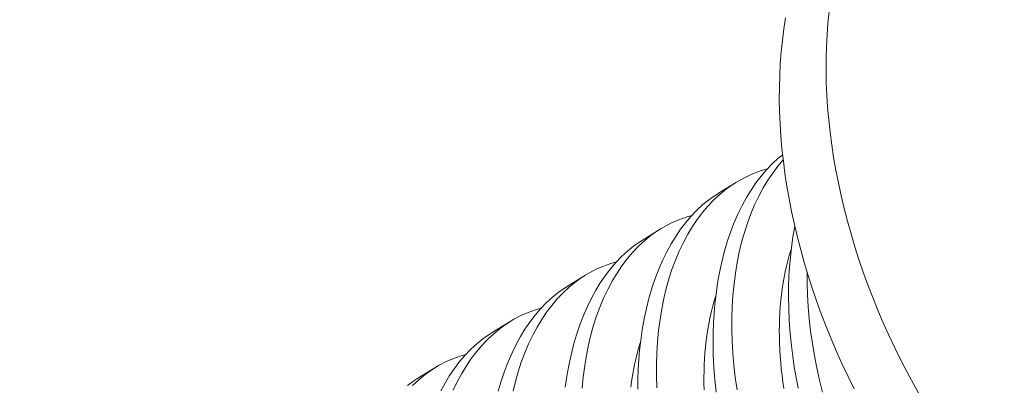
# Model space of a CAD drawing. Extents: x -388 to 293, y -43 to 336.
# Drawn here: x 285 to 285, y 19 to 19 of the extents above; entities that cross this region are included whole.
import ezdxf

# ---------------------------------------------------------------- set-up
doc = ezdxf.new("R2010")
doc.units = 0
doc.header["$LTSCALE"] = 0.25
doc.header["$MEASUREMENT"] = 0
doc.layers.get('0').update_dxf_attribs({"linetype": 'CONTINUOUS', "lineweight": 15})
doc.layers.get('DEFPOINTS').update_dxf_attribs({"linetype": 'CONTINUOUS', "lineweight": 15})
doc.layers.add('Text', color=7, linetype='CONTINUOUS')
doc.styles.add('romand', font='romand.shx', dxfattribs={"oblique": 15})
doc.dimstyles.new('romand', dxfattribs={"dimscale": 15, "dimtxt": 0.125, "dimasz": 0.125, "dimexe": 0.125, "dimexo": 0.0625, "dimgap": 0.0625, "dimtad": 0, "dimtih": 1, "dimtoh": 1, "dimdec": 3, "dimzin": 0, "dimdsep": 46, "dimlunit": 4, "dimtxsty": 'romand', "dimcen": 0, "dimadec": 0, "dimazin": 0, "dimtfac": 1, "dimtdec": 3, "dimtix": 1, "dimtofl": 0, "dimtmove": 0, "dimatfit": 0, "dimfxl": 0, "dimtolj": 1, "dimtzin": 0, "dimarcsym": 0})

# ---------------------------------------------------------------- blocks, each defined once
blk = doc.blocks.new('*D9')
at = {"layer": 'DEFPOINTS', "color": 0}
for p in [(268.54206, 11.15651), (267.16156, 6.35086)]:
    blk.add_point(p, dxfattribs=at)
at = {"layer": 'Text', "color": 0, "lineweight": -2}
for p, q in [((268.85267, 12.23778), (274.44328, 31.69915)), ((274.44328, 31.69915), (275.56828, 31.69915))]:
    blk.add_line(p, q, dxfattribs=at)
at = {"layer": 'Text', "color": 0}
blk.add_solid([(268.67246, 12.28954), (269.03288, 12.18601), (268.54206, 11.15651)], dxfattribs=at)
at = {"layer": 'Text', "color": 0, "insert": (283.97233, 31.69915), "char_height": 1.125, "attachment_point": 5, "style": 'romand'}
blk.add_mtext('\\A1;\\A1;6{\\H0.7x;\\S1/4;}"x9{\\H0.7x;\\S1/2;}"x5"H.\\PDOOR OPENING\\PFOR ANCHORAGE\\P& WIRING ACCESS', dxfattribs=at)
blk = doc.blocks.new('*D15')
at = {"layer": 'DEFPOINTS', "color": 0}
for p in [(278.43818, 19.37495), (278.43784, 17.85736)]:
    blk.add_point(p, dxfattribs=at)
at = {"layer": 'Text', "color": 0, "lineweight": -2}
for p, q in [((278.43843, 20.49995), (278.43902, 23.17393)), ((278.43902, 23.17393), (279.56402, 23.17393))]:
    blk.add_line(p, q, dxfattribs=at)
at = {"layer": 'Text', "color": 0}
blk.add_solid([(278.25093, 20.49999), (278.62593, 20.4999), (278.43818, 19.37495)], dxfattribs=at)
at = {"layer": 'Text', "color": 0, "insert": (286.4907, 23.17393), "char_height": 1.125, "attachment_point": 5, "style": 'romand'}
blk.add_mtext('\\A1;(4) \\A1;{\\H0.7x;\\S1/4;}"-20x 1"\\PS.S. BUTTON\\PHEAD SOCKET\\PCAP SCREW', dxfattribs=at)

msp = doc.modelspace()

# ---------------------------------------------------------------- linework, layer by layer
at = {"color": 8}
for p, q in [((284.8835, 19.18817), (284.89095, 19.19275)), ((284.85232, 19.169), (284.85977, 19.17358)), ((284.82114, 19.14983), (284.82859, 19.15441)), ((284.78996, 19.13065), (284.79741, 19.13523)), ((284.75878, 19.11148), (284.76623, 19.11606))]:
    msp.add_line(p, q, dxfattribs=at)
at = {"flags": 128}
for points in [[(284.93966, 19.10737), (284.93714, 19.11247), (284.93472, 19.11761), (284.9324, 19.12278), (284.93017, 19.12797), (284.92805, 19.13319), (284.92604, 19.13843), (284.92413, 19.14369), (284.92233, 19.14895), (284.92063, 19.15423), (284.91904, 19.15951), (284.91756, 19.16479), (284.9162, 19.17007), (284.91494, 19.17535), (284.9138, 19.18061), (284.91278, 19.18587), (284.91186, 19.19111), (284.91106, 19.19632), (284.91038, 19.20152), (284.90981, 19.20668), (284.90936, 19.21182), (284.90903, 19.21692), (284.90881, 19.22198), (284.90871, 19.22701), (284.90873, 19.23199), (284.90886, 19.23692), (284.90911, 19.24179), (284.90948, 19.24662), (284.90996, 19.25138), (284.91056, 19.25609), (284.91128, 19.26073)], [(284.92929, 19.26327), (284.92881, 19.25851), (284.92844, 19.25368), (284.92819, 19.2488), (284.92806, 19.24387), (284.92804, 19.23889), (284.92814, 19.23387), (284.92836, 19.22881), (284.92869, 19.22371), (284.92914, 19.21857), (284.92971, 19.2134), (284.93039, 19.20821), (284.93119, 19.20299), (284.93211, 19.19776), (284.93313, 19.1925), (284.93428, 19.18724), (284.93553, 19.18196), (284.9369, 19.17668), (284.93837, 19.1714), (284.93996, 19.16612), (284.94166, 19.16084), (284.94346, 19.15557), (284.94537, 19.15032), (284.94739, 19.14508), (284.9495, 19.13986), (284.95173, 19.13467), (284.95405, 19.1295), (284.95647, 19.12436), (284.95899, 19.11926), (284.9616, 19.11419), (284.96431, 19.10916), (284.96712, 19.10418)]]:
    msp.add_lwpolyline(points, dxfattribs=at)
at = {"color": 8, "flags": 128}
for points in [[(284.88252, 19.10595), (284.88201, 19.11111), (284.88163, 19.11625), (284.88141, 19.12135), (284.88132, 19.12639), (284.88137, 19.1305), (284.88151, 19.13458), (284.88176, 19.1386), (284.8821, 19.14256), (284.88254, 19.14646), (284.88319, 19.15098), (284.88398, 19.1554), (284.8849, 19.15972), (284.88595, 19.16391), (284.88718, 19.1681), (284.88854, 19.17215), (284.89004, 19.17605), (284.89167, 19.1798), (284.89334, 19.1832), (284.89512, 19.18645), (284.89701, 19.18954), (284.89901, 19.19246), (284.90118, 19.19529), (284.90345, 19.19794), (284.90582, 19.2004), (284.90829, 19.20266), (284.9101, 19.20412)], [(284.91033, 19.202), (284.90811, 19.19938), (284.90597, 19.19656), (284.90395, 19.19357), (284.90204, 19.19042), (284.90021, 19.18702), (284.8985, 19.18344), (284.89693, 19.17972), (284.89549, 19.17585), (284.89424, 19.17198), (284.89312, 19.16798), (284.89214, 19.16386), (284.89129, 19.15964), (284.89056, 19.15519), (284.88997, 19.15064), (284.88953, 19.14599), (284.88924, 19.14127), (284.88909, 19.13658), (284.88909, 19.13182), (284.88922, 19.12701), (284.8895, 19.12216), (284.88992, 19.11713), (284.89049, 19.11206), (284.89121, 19.10697)], [(284.90373, 19.19823), (284.90133, 19.19755), (284.8983, 19.19646), (284.89535, 19.19516), (284.89247, 19.19365), (284.88968, 19.19195), (284.8869, 19.18998), (284.88422, 19.18781), (284.88164, 19.18543), (284.87918, 19.18286), (284.87693, 19.18021), (284.87479, 19.17739), (284.87277, 19.1744), (284.87086, 19.17125), (284.86903, 19.16784), (284.86732, 19.16427), (284.86575, 19.16054), (284.86431, 19.15667), (284.86306, 19.1528), (284.86194, 19.14881), (284.86096, 19.14469), (284.86011, 19.14047), (284.85938, 19.13602), (284.85879, 19.13147), (284.85835, 19.12682), (284.85806, 19.12209), (284.85791, 19.11741), (284.85791, 19.11265), (284.85804, 19.10784)], [(284.85015, 19.10722), (284.85019, 19.11133), (284.85033, 19.1154), (284.85058, 19.11943), (284.85092, 19.12339), (284.85136, 19.12729), (284.85201, 19.13181), (284.8528, 19.13623), (284.85372, 19.14054), (284.85478, 19.14474), (284.856, 19.14892), (284.85736, 19.15298), (284.85886, 19.15688), (284.86049, 19.16062), (284.86216, 19.16402), (284.86394, 19.16727), (284.86583, 19.17036), (284.86783, 19.17329), (284.87, 19.17612), (284.87227, 19.17877), (284.87464, 19.18123), (284.87711, 19.18349), (284.87959, 19.18549), (284.88215, 19.18731), (284.88351, 19.18815)], [(284.87255, 19.17906), (284.87015, 19.17838), (284.86712, 19.17728), (284.86417, 19.17598), (284.86129, 19.17448), (284.8585, 19.17277), (284.85572, 19.17081), (284.85304, 19.16864), (284.85046, 19.16626), (284.848, 19.16368), (284.84575, 19.16104), (284.84362, 19.15822), (284.84159, 19.15523), (284.83968, 19.15208), (284.83785, 19.14867), (284.83614, 19.1451), (284.83457, 19.14137), (284.83314, 19.1375), (284.83189, 19.13363), (284.83077, 19.12963), (284.82978, 19.12552), (284.82893, 19.1213), (284.8282, 19.11685), (284.82761, 19.11229), (284.82717, 19.10765)], [(284.91648, 19.1077), (284.91564, 19.11206), (284.91489, 19.11642), (284.91425, 19.12078), (284.9137, 19.12512), (284.91318, 19.13029), (284.91281, 19.13542), (284.91258, 19.14052), (284.9125, 19.14556), (284.91255, 19.14968), (284.91269, 19.15375), (284.91294, 19.15777), (284.91328, 19.16174), (284.91372, 19.16564), (284.91437, 19.17016), (284.91515, 19.17452)], [(284.82018, 19.10812), (284.82083, 19.11264), (284.82162, 19.11706), (284.82254, 19.12137), (284.8236, 19.12556), (284.82482, 19.12975), (284.82619, 19.1338), (284.82768, 19.13771), (284.82931, 19.14145), (284.83098, 19.14485), (284.83276, 19.1481), (284.83466, 19.15119), (284.83665, 19.15411), (284.83882, 19.15694), (284.84109, 19.15959), (284.84346, 19.16205), (284.84593, 19.16432), (284.84841, 19.16632), (284.85097, 19.16814), (284.85233, 19.16898)], [(284.9106, 19.10754), (284.9102, 19.11023), (284.90985, 19.1129), (284.90954, 19.11557), (284.90928, 19.11823), (284.90907, 19.12088), (284.90891, 19.12352), (284.9088, 19.12614), (284.90873, 19.12874), (284.90871, 19.13133), (284.90874, 19.13389), (284.90882, 19.13643), (284.90895, 19.13895), (284.90913, 19.14144), (284.90935, 19.14391), (284.90962, 19.14635), (284.90994, 19.14875), (284.9103, 19.15112), (284.91071, 19.15346), (284.91117, 19.15577), (284.91168, 19.15803), (284.91223, 19.16026), (284.91283, 19.16245), (284.91347, 19.16459), (284.91364, 19.16513)], [(284.84137, 19.15988), (284.83897, 19.1592), (284.83594, 19.15811), (284.83299, 19.15681), (284.83011, 19.15531), (284.82732, 19.1536), (284.82454, 19.15164), (284.82186, 19.14946), (284.81928, 19.14708), (284.81682, 19.14451), (284.81457, 19.14186), (284.81244, 19.13904), (284.81041, 19.13606), (284.8085, 19.13291), (284.80667, 19.1295), (284.80496, 19.12593), (284.80339, 19.1222), (284.80196, 19.11833), (284.80071, 19.11446), (284.79959, 19.11046), (284.7986, 19.10635)], [(284.92027, 19.15539), (284.92027, 19.151), (284.9204, 19.14619), (284.92068, 19.14133), (284.9211, 19.1363), (284.92167, 19.13123), (284.92238, 19.12614), (284.92324, 19.12104), (284.92421, 19.116), (284.92533, 19.11096), (284.92657, 19.10593)], [(284.79242, 19.10639), (284.79364, 19.11058), (284.79501, 19.11463), (284.79651, 19.11853), (284.79814, 19.12228), (284.7998, 19.12568), (284.80158, 19.12893), (284.80348, 19.13202), (284.80547, 19.13494), (284.80764, 19.13777), (284.80991, 19.14042), (284.81229, 19.14288), (284.81475, 19.14515), (284.81723, 19.14715), (284.81979, 19.14897), (284.82115, 19.1498)], [(284.87762, 19.10697), (284.87755, 19.10957), (284.87754, 19.11215), (284.87757, 19.11472), (284.87764, 19.11726), (284.87777, 19.11978), (284.87795, 19.12227), (284.87817, 19.12474), (284.87844, 19.12717), (284.87876, 19.12958), (284.87912, 19.13195), (284.87954, 19.13429), (284.87999, 19.13659), (284.8805, 19.13886), (284.88105, 19.14109), (284.88165, 19.14327), (284.88229, 19.14542), (284.88246, 19.14596)], [(284.81019, 19.14071), (284.80779, 19.14003), (284.80477, 19.13894), (284.80181, 19.13764), (284.79893, 19.13613), (284.79614, 19.13443), (284.79336, 19.13246), (284.79068, 19.13029), (284.78811, 19.12791), (284.78564, 19.12534), (284.7834, 19.12269), (284.78126, 19.11987), (284.77923, 19.11688), (284.77733, 19.11373), (284.77549, 19.11032), (284.77378, 19.10675)], [(284.76862, 19.1065), (284.77041, 19.10975), (284.7723, 19.11284), (284.7743, 19.11577), (284.77646, 19.1186), (284.77873, 19.12125), (284.78111, 19.12371), (284.78358, 19.12597), (284.78605, 19.12798), (284.78861, 19.12979), (284.78997, 19.13063)], [(284.84726, 19.108), (284.84758, 19.1104), (284.84794, 19.11278), (284.84836, 19.11512), (284.84882, 19.11742), (284.84932, 19.11969), (284.84987, 19.12191), (284.85047, 19.1241), (284.85111, 19.12625), (284.85129, 19.12679)], [(284.77901, 19.12154), (284.77661, 19.12086), (284.77359, 19.11976), (284.77063, 19.11846), (284.76776, 19.11696), (284.76497, 19.11526), (284.76219, 19.11329), (284.7595, 19.11112), (284.75693, 19.10874)], [(284.75487, 19.1088), (284.75744, 19.11062), (284.7588, 19.11146)]]:
    msp.add_lwpolyline(points, dxfattribs=at)

# ---------------------------------------------------------------- dimensions: what is measured, and where the dimension line sits
at = {"layer": 'Text'}
for p1, p2, text, picture, middle in [((267.16156, 6.35086), (268.54206, 11.15651), '\\A1;6{\\H0.7x;\\S1/4;}"x9{\\H0.7x;\\S1/2;}"x5"H.\\PDOOR OPENING\\PFOR ANCHORAGE\\P& WIRING ACCESS', '*D9', (283.97233, 31.69915)), ((278.43784, 17.85736), (278.43818, 19.37495), '(4) \\A1;{\\H0.7x;\\S1/4;}"-20x 1"\\PS.S. BUTTON\\PHEAD SOCKET\\PCAP SCREW', '*D15', (286.4907, 23.17393))]:
    dim = msp.add_diameter_dim_2p(p1=p1, p2=p2, text=text, dimstyle='romand', override={"dimscale": 9}, dxfattribs=at)
    dim.commit()
    dim.dimension.update_dxf_attribs({"geometry": picture, "text_midpoint": middle, "dimtype": 163})

doc.saveas('drawing.dxf')
